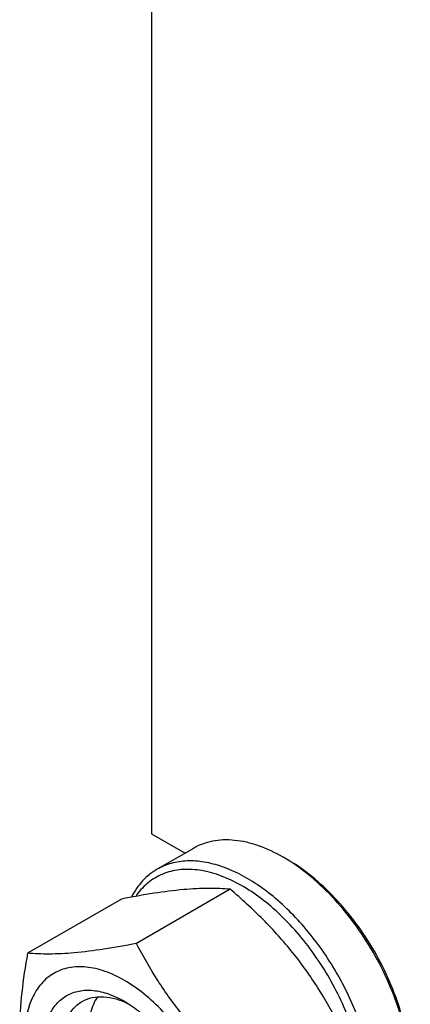
# Model space of a CAD drawing. Units: millimetres. Extents: x 0 to 2515, y -2 to 1778.
# Drawn here: x 1740 to 1770, y 1238 to 1315 of the extents above; entities that cross this region are included whole.
import ezdxf

# ---------------------------------------------------------------- set-up
doc = ezdxf.new("R2010")
doc.units = ezdxf.units.MM
doc.header["$LTSCALE"] = 138.323353
doc.layers.get('0').update_dxf_attribs({"linetype": 'CONTINUOUS'})

msp = doc.modelspace()

# ---------------------------------------------------------------- linework, layer by layer
at = {"color": 7, "linetype": 'Continuous'}
for p, q in [((1749.989, 1355.964), (1749.989, 1251.5)), ((1749.989, 1251.5), (1752.606, 1249.989)), ((1753.243, 1250.357), (1750.414, 1248.724)), ((1760.596, 1249.459), (1760.243, 1249.663)), ((1756.119, 1247.165), (1748.81, 1242.945)), ((1747.633, 1246.407), (1740.325, 1242.187))]:
    msp.add_line(p, q, dxfattribs=at)
for points, knots in [([(1760.243, 1249.663), (1759.628, 1250.018), (1758.685, 1250.467), (1757.391, 1250.844), (1756.472, 1250.998), (1755.589, 1251.029), (1754.748, 1250.935), (1753.959, 1250.717), (1753.472, 1250.489), (1753.243, 1250.357)], [0, 0, 0, 0, 0.289271, 0.422537, 0.548497, 0.667894, 0.781868, 0.891953, 1, 1, 1, 1]), ([(1767.314, 1230.884), (1767.314, 1231.465), (1767.235, 1232.664), (1766.911, 1234.485), (1766.385, 1236.351), (1765.421, 1238.861), (1764.12, 1241.266), (1762.537, 1243.471), (1761.242, 1244.976), (1759.865, 1246.302), (1758.436, 1247.421), (1756.983, 1248.31), (1755.536, 1248.949), (1754.125, 1249.324), (1752.776, 1249.423), (1751.52, 1249.239), (1750.759, 1248.923), (1750.414, 1248.724)], [0, 0, 0, 0, 0.062402, 0.12876, 0.198373, 0.270371, 0.417389, 0.490434, 0.561742, 0.630359, 0.695466, 0.756432, 0.812886, 0.864802, 0.912592, 0.95718, 1, 1, 1, 1]), ([(1770.142, 1232.517), (1770.142, 1233.299), (1769.999, 1234.928), (1769.427, 1237.384), (1768.512, 1239.873), (1767.287, 1242.299), (1765.798, 1244.573), (1764.101, 1246.61), (1762.259, 1248.333), (1760.92, 1249.272), (1760.243, 1249.663)], [0, 0, 0, 0, 0.114155, 0.237326, 0.366975, 0.499999, 0.633024, 0.762673, 0.885845, 1, 1, 1, 1]), ([(1770.142, 1232.925), (1770.142, 1233.68), (1770.004, 1235.25), (1769.453, 1237.619), (1768.57, 1240.018), (1767.389, 1242.358), (1765.953, 1244.551), (1764.317, 1246.515), (1762.541, 1248.177), (1761.25, 1249.082), (1760.596, 1249.459)], [0, 0, 0, 0, 0.114155, 0.237326, 0.366975, 0.499999, 0.633024, 0.762673, 0.885845, 1, 1, 1, 1]), ([(1750.414, 1248.724), (1750.206, 1248.604), (1749.805, 1248.328), (1749.077, 1247.646), (1748.648, 1247.01), (1748.414, 1246.556)], [0, 0, 0, 0, 0.241322, 0.486396, 1, 1, 1, 1]), ([(1766.607, 1230.884), (1766.607, 1231.511), (1766.511, 1232.809), (1766.124, 1234.776), (1765.497, 1236.786), (1764.647, 1238.785), (1763.597, 1240.721), (1762.374, 1242.543), (1761.011, 1244.203), (1759.543, 1245.656), (1758.009, 1246.865), (1756.447, 1247.799), (1754.897, 1248.431), (1753.395, 1248.743), (1751.979, 1248.72), (1750.691, 1248.351), (1749.578, 1247.642), (1748.999, 1246.981), (1748.75, 1246.617)], [0, 0, 0, 0, 0.064661, 0.133791, 0.206451, 0.281474, 0.357561, 0.433352, 0.507504, 0.578765, 0.646057, 0.708564, 0.765852, 0.817994, 0.865725, 0.910528, 0.954515, 1, 1, 1, 1]), ([(1756.119, 1247.165), (1755.568, 1247.215), (1754.355, 1247.264), (1752.372, 1247.156), (1750.094, 1246.859), (1748.482, 1246.571), (1747.633, 1246.407)], [0, 0, 0, 0, 0.194189, 0.425294, 0.69653, 1, 1, 1, 1]), ([(1764.604, 1236.609), (1764.091, 1237.591), (1763.263, 1239.044), (1762.012, 1240.898), (1760.983, 1242.255), (1759.87, 1243.561), (1758.281, 1245.237), (1756.999, 1246.41), (1756.119, 1247.165)], [0, 0, 0, 0, 0.243683, 0.367312, 0.492145, 0.61806, 0.74484, 1, 1, 1, 1]), ([(1748.81, 1242.945), (1747.961, 1242.782), (1746.349, 1242.493), (1744.072, 1242.197), (1742.088, 1242.089), (1740.876, 1242.138), (1740.325, 1242.187)], [0, 0, 0, 0, 0.30347, 0.574706, 0.805811, 1, 1, 1, 1]), ([(1757.295, 1232.39), (1756.415, 1233.145), (1755.133, 1234.318), (1753.544, 1235.993), (1752.431, 1237.3), (1751.402, 1238.657), (1750.151, 1240.511), (1749.323, 1241.964), (1748.81, 1242.945)], [0, 0, 0, 0, 0.25516, 0.38194, 0.507855, 0.632688, 0.756317, 1, 1, 1, 1]), ([(1740.325, 1242.187), (1740.141, 1241.171), (1739.837, 1239.176), (1739.684, 1236.692), (1739.739, 1234.789), (1739.9, 1233.012), (1740.132, 1231.715), (1740.325, 1230.874)], [0, 0, 0, 0, 0.271999, 0.530655, 0.653841, 0.77285, 1, 1, 1, 1]), ([(1747.868, 1240.069), (1747.385, 1240.348), (1746.425, 1240.805), (1744.95, 1241.162), (1743.772, 1241.13), (1742.931, 1240.898), (1742.359, 1240.63), (1741.841, 1240.268), (1741.219, 1239.656), (1740.603, 1238.652), (1740.174, 1237.196), (1740.041, 1235.52), (1740.203, 1233.685), (1740.652, 1231.754), (1741.371, 1229.799), (1742.333, 1227.892), (1743.503, 1226.105), (1744.837, 1224.505), (1746.284, 1223.151), (1747.336, 1222.414), (1747.868, 1222.106)], [0, 0, 0, 0, 0.06036, 0.114357, 0.162924, 0.185895, 0.208441, 0.230986, 0.253957, 0.302525, 0.356522, 0.416883, 0.483448, 0.555272, 0.630873, 0.708442, 0.786011, 0.861612, 0.933435, 1, 1, 1, 1]), ([(1747.868, 1222.106), (1748.351, 1221.828), (1749.311, 1221.371), (1750.786, 1221.014), (1751.964, 1221.045), (1752.805, 1221.278), (1753.377, 1221.546), (1753.895, 1221.908), (1754.517, 1222.52), (1755.133, 1223.524), (1755.562, 1224.98), (1755.696, 1226.655), (1755.534, 1228.491), (1755.085, 1230.422), (1754.366, 1232.377), (1753.403, 1234.284), (1752.233, 1236.07), (1750.9, 1237.671), (1749.452, 1239.025), (1748.401, 1239.762), (1747.868, 1240.069)], [0, 0, 0, 0, 0.06036, 0.114357, 0.162924, 0.185895, 0.208441, 0.230986, 0.253957, 0.302525, 0.356522, 0.416883, 0.483448, 0.555272, 0.630873, 0.708442, 0.786011, 0.861612, 0.933435, 1, 1, 1, 1]), ([(1741.504, 1234.762), (1741.504, 1235.218), (1741.573, 1236.086), (1741.924, 1237.277), (1742.428, 1238.098), (1742.937, 1238.599), (1743.361, 1238.895), (1743.829, 1239.114), (1744.517, 1239.305), (1745.481, 1239.33), (1746.688, 1239.038), (1747.473, 1238.664), (1747.868, 1238.436)], [0, 0, 0, 0, 0.14479, 0.274316, 0.390817, 0.445918, 0.499999, 0.55408, 0.609181, 0.725683, 0.85521, 1, 1, 1, 1]), ([(1742.918, 1234.762), (1742.918, 1235.168), (1742.98, 1235.939), (1743.292, 1236.997), (1743.74, 1237.728), (1744.192, 1238.173), (1744.444, 1238.349), (1744.575, 1238.424)], [0, 0, 0, 0, 0.28958, 0.548633, 0.781635, 0.891837, 1, 1, 1, 1]), ([(1744.575, 1238.424), (1744.818, 1238.565), (1745.37, 1238.774), (1746.285, 1238.831), (1747.263, 1238.644), (1747.906, 1238.38), (1748.23, 1238.215)], [0, 0, 0, 0, 0.221188, 0.455849, 0.713827, 1, 1, 1, 1]), ([(1745.778, 1238.787), (1745.522, 1238.414), (1745.244, 1237.746), (1745.068, 1236.785), (1745.04, 1236.259), (1745.04, 1235.987)], [0, 0, 0, 0, 0.462824, 0.721827, 1, 1, 1, 1]), ([(1747.868, 1238.436), (1748.304, 1238.185), (1749.165, 1237.582), (1750.349, 1236.474), (1751.44, 1235.164), (1752.397, 1233.702), (1753.184, 1232.143), (1753.773, 1230.543), (1754.14, 1228.964), (1754.232, 1227.917), (1754.232, 1227.414)], [0, 0, 0, 0, 0.114155, 0.237327, 0.366977, 0.500001, 0.633025, 0.762674, 0.885846, 1, 1, 1, 1])]:
    msp.add_open_spline(points, degree=3, knots=knots, dxfattribs=at)

doc.saveas('drawing.dxf')
